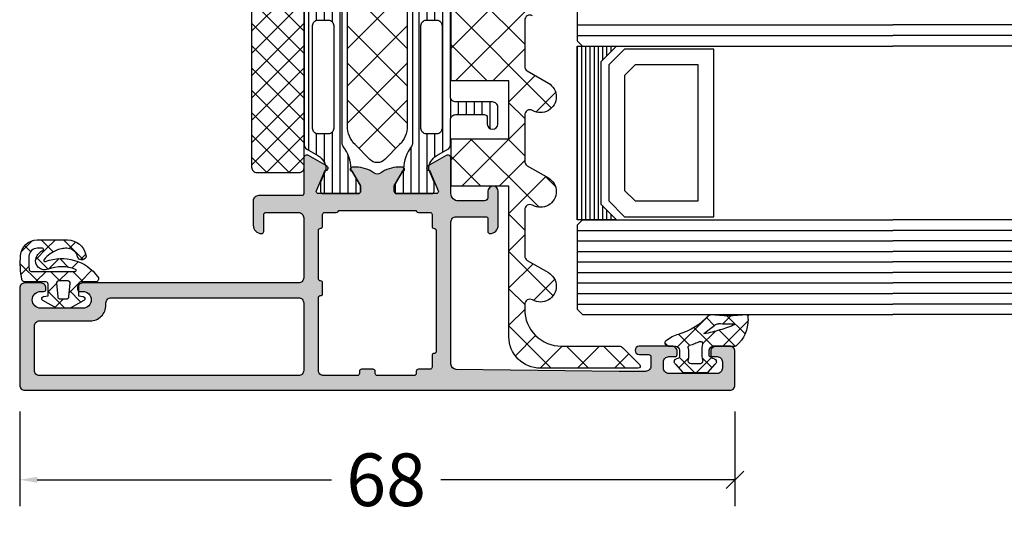
# Model space of a CAD drawing. Extents: x -5175 to -258, y -5119 to 3401.
# Drawn here: x -2259 to -2165, y 580 to 627 of the extents above; entities that cross this region are included whole.
import ezdxf

# ---------------------------------------------------------------- set-up
doc = ezdxf.new("R2010")
doc.units = 0
doc.header["$LTSCALE"] = 5
doc.header["$MEASUREMENT"] = 0
doc.layers.get('0').update_dxf_attribs({"linetype": 'CONTINUOUS'})
doc.layers.get('Defpoints').update_dxf_attribs({"linetype": 'CONTINUOUS'})
doc.layers.add('Al_Solid_Hatch', color=50, linetype='CONTINUOUS')
doc.layers.add('RE_HATCH', color=31, linetype='CONTINUOUS')
doc.styles.get("Standard").update_dxf_attribs({"font": 'txt', "oblique": 1})
doc.dimstyles.new('ORGADATA', dxfattribs={"dimtxt": 0.18, "dimasz": 0.18, "dimexe": 0.18, "dimexo": 0.625, "dimgap": 0.09, "dimtad": 1, "dimtih": 1, "dimtoh": 1, "dimdec": 4, "dimzin": 0, "dimdsep": 46, "dimtxsty": 'Standard', "dimcen": 0.09, "dimadec": 0, "dimazin": 0, "dimtfac": 1, "dimtdec": 4, "dimtofl": 0, "dimtmove": 2, "dimatfit": 3, "dimfxl": 1, "dimtolj": 1, "dimtzin": 0, "dimarcsym": 0})

# ---------------------------------------------------------------- blocks, each defined once
blk = doc.blocks.new('KAW_3001187', base_point=(0, 24.600029))
at = {"layer": 'Al_Solid_Hatch', "linetype": 'ByBlock'}
h = blk.add_hatch(color=256, dxfattribs=at)
h.dxf.hatch_style = 1
edge = h.paths.add_edge_path(flags=16)
edge.add_arc((8.800000455306458, 53.20002876800652), 0.2000015446936766, 337.5001580152501, 360.0000664607237)
edge.add_arc((9.200001850584965, 53.20002914941504), 0.1999998505850201, 89.99995719571348, 180.000042804287, ccw=False)
edge.add_line((9.200002, 53.400029), (10.200002, 53.400029))
edge.add_arc((10.20000214941503, 53.20002914941504), 0.1999998505850219, -4.2804286977116135e-05, 90.00004280428652, ccw=False)
edge.add_arc((10.60000185058496, 53.20002885058497), 0.1999998505850165, 179.999957195715, 270.0000428042875)
edge.add_line((10.600002, 53.000029), (15.200002, 53.000029))
edge.add_arc((15.20000214941504, 53.20002885058497), 0.1999998505850219, 269.9999571957125, 360.0000428042849)
edge.add_arc((15.60000185058496, 53.20002914941504), 0.1999998505850201, 89.99995719571348, 180.000042804287, ccw=False)
edge.add_line((15.600002, 53.400029), (16.7, 53.400029))
edge.add_arc((16.70000014941503, 53.60002885058497), 0.1999998505850219, 269.999957195714, 360.000042804287)
edge.add_line((16.9, 53.60002900000001), (16.9, 54.700031))
edge.add_arc((17.10000005445194, 54.70003088780523), 0.2000000544519724, 120.0000090062708, 179.999967858575, ccw=False)
edge.add_arc((16.89999994554806, 55.04644111219477), 0.2000000544519804, 300.0000090062707, 359.999967858575)
edge.add_line((17.1, 55.046441), (17.1, 62.153622))
edge.add_arc((16.89999994554806, 62.15362188780523), 0.2000000544519759, 3.214142499372886e-05, 59.99999099372935)
edge.add_arc((17.10000005445194, 62.50003211219477), 0.2000000544519725, 180.000032141425, 239.9999909937292, ccw=False)
edge.add_line((16.9, 62.500032), (16.9, 63.60002900000001))
edge.add_arc((16.70000014941504, 63.60002914941504), 0.1999998505850183, 359.999957195715, 450.000042804287)
edge.add_line((16.7, 63.800029), (15.587301, 63.800029))
edge.add_arc((15.58730085058496, 64.00002885058497), 0.1999998505850219, 179.999957195715, 270.0000428042875, ccw=False)
edge.add_arc((15.18730114941504, 64.00002914941504), 0.1999998505850201, 359.999957195711, 450.0000428042865)
edge.add_line((15.187301, 64.200029), (3.700002, 64.200029))
edge.add_arc((3.700001850584965, 64.00002914941504), 0.1999998505850147, 89.99995719571353, 180.000042804289)
edge.add_arc((3.300002149415039, 64.00002885058497), 0.199999850585017, -90.00004280428772, 4.2804284987596475e-05, ccw=False)
edge.add_line((3.300002, 63.800029), (2.2, 63.800029))
edge.add_arc((2.199999850584961, 63.60002914941504), 0.1999998505850219, 89.99995719571237, 180.000042804285)
edge.add_line((2, 63.60002900000001), (2, 62.500029))
edge.add_arc((1.800000149415035, 62.50002885058497), 0.1999998505850205, -90.00004280428652, 4.2804286977116135e-05, ccw=False)
edge.add_line((1.8, 62.300029), (1.6, 62.300029))
edge.add_arc((1.599999850584961, 62.10002914941504), 0.1999998505850219, 89.99995719571237, 180.000042804285)
edge.add_line((1.4, 62.10002900000001), (1.4, 58.60002900000001))
edge.add_arc((1.599999850584965, 58.60002885058497), 0.1999998505850205, 179.999957195713, 270.0000428042866)
edge.add_line((1.6, 58.400029), (1.8, 58.400029))
edge.add_arc((1.800000149415035, 58.20002914941504), 0.1999998505850219, -4.2804286977116135e-05, 90.00004280428652, ccw=False)
edge.add_line((2, 58.200029), (2, 57.10002900000001))
edge.add_arc((1.800000149415035, 57.10002885058497), 0.1999998505850205, -90.00004280428652, 4.2804286977116135e-05, ccw=False)
edge.add_line((1.8, 56.900029), (1.6, 56.900029))
edge.add_arc((1.599999850584965, 56.70002914941504), 0.1999998505850219, 89.9999571957134, 180.000042804287)
edge.add_line((1.4, 56.700029), (1.4, 53.500029))
edge.add_arc((1.900000576985504, 53.5000300201831), 0.5000005769865452, 180.0001169042369, 225.0000359115813)
edge.add_arc((1.900001020183093, 53.5000295769855), 0.5000005769865341, 224.999964088419, 269.9998830957638)
edge.add_line((1.9, 53.000029), (8.800002000000001, 53.000029))
edge.add_arc((8.800001250504936, 53.20002908937236), 0.2000000893737638, 270.000214714424, 315.0001337217672)
edge.add_arc((8.800002871168203, 53.20003060689848), 0.2000000164519146, 314.9994980151696, 337.4994064606432)
edge = h.paths.add_edge_path(flags=16)
edge.add_arc((8.299999941757996, 51.10003074533698), 0.4999982546630219, 44.99985385824677, 89.99999332593455)
edge.add_line((8.3, 51.600029), (1.9, 51.600029))
edge.add_arc((1.900001020183101, 51.1000284230145), 0.5000005769865401, 90.0001169042372, 135.0000359115816)
edge.add_arc((1.900000576985496, 51.10002797981689), 0.5000005769865407, 134.999964088418, 179.9998830957623)
edge.add_line((1.4, 51.100029), (1.4, 26.500029))
edge.add_arc((1.899999626462406, 26.50002862646241), 0.499999626462546, 179.999957195713, 270.0000428042871)
edge.add_line((1.9, 26.000029), (6.1, 26.000029))
edge.add_arc((6.100000373537593, 26.50002862646241), 0.499999626462544, 269.9999571957128, 360.000042804287)
edge.add_line((6.6, 26.500029), (6.6, 31.300029))
edge.add_arc((8.099998879387222, 31.30003012061277), 1.499998879387641, 89.99995719571291, 180.0000428042869, ccw=False)
edge.add_line((8.1, 32.80002899999999), (8.3, 32.80002899999999))
edge.add_arc((8.300000373537593, 33.30002862646241), 0.4999996264625511, 269.999957195713, 360.0000428042866)
edge.add_line((8.8, 33.30002899999999), (8.8, 51.100029))
edge.add_arc((8.30000174533699, 51.10002894175799), 0.4999982546630138, 6.674065857469101e-06, 45.00014614175394)
edge = h.paths.add_edge_path()
edge.add_line((16.4, 51.600029), (10.7, 51.600029))
edge.add_arc((10.699999558242, 51.10002953823436), 0.4999994617658349, 89.9999493782081, 135.0000888458962)
edge.add_arc((10.69999775466301, 51.10003014886062), 0.4999977546643325, 134.9999921826324, 180.0001316503206)
edge.add_line((10.2, 51.100029), (10.2, 30.600029))
edge.add_arc((9.700000373537591, 30.60002862646241), 0.4999996264625475, -90.00004280428698, 4.2804286977116135e-05, ccw=False)
edge.add_line((9.7, 30.100029), (9.6, 30.100029))
edge.add_arc((9.599999850584963, 30.30002885058497), 0.1999998505850219, 179.999957195714, 270.000042804287, ccw=False)
edge.add_line((9.4, 30.300029), (9.4, 30.600029))
edge.add_arc((8.6, 30.600029), 0.8000000000000007, 0, 180)
edge.add_line((7.8, 30.600029), (7.8, 26.600029))
edge.add_arc((8.6, 26.600029), 0.7999999999999998, 180, 360)
edge.add_line((9.4, 26.600029), (9.4, 26.900029))
edge.add_arc((9.599999850584965, 26.90002914941503), 0.1999998505850201, 89.99995719571348, 180.000042804287, ccw=False)
edge.add_line((9.6, 27.100029), (9.7, 27.100029))
edge.add_arc((9.700000373537591, 26.60002937353759), 0.4999996264625475, -4.2804286977116135e-05, 90.00004280428698, ccw=False)
edge.add_line((10.2, 26.600029), (10.2, 25.100029))
edge.add_arc((9.700000373537591, 25.10002862646241), 0.4999996264625475, -90.00004280428698, 4.2804286977116135e-05, ccw=False)
edge.add_line((9.7, 24.600029), (0.5, 24.600029))
edge.add_arc((0.4999996264624083, 25.10002862646241), 0.4999996264625475, 179.999957195713, 270.000042804287, ccw=False)
edge.add_line((0, 25.100029), (0, 92.100029))
edge.add_arc((0.4999996264624083, 92.1000293735376), 0.4999996264625478, 89.99995719571302, 180.0000428042866, ccw=False)
edge.add_line((0.5, 92.600029), (3.7, 92.600029))
edge.add_arc((3.700000373537592, 92.1000293735376), 0.4999996264625511, -4.28042865792122e-05, 90.00004280428692, ccw=False)
edge.add_line((4.2, 92.100029), (4.2, 90.600029))
edge.add_arc((3.700000373537592, 90.60002862646242), 0.499999626462548, -90.00004280428692, 4.28042865792122e-05, ccw=False)
edge.add_line((3.7, 90.100029), (3.4, 90.100029))
edge.add_arc((3.399999850584964, 90.30002885058497), 0.1999998505850147, 179.999957195711, 270.00004280428664, ccw=False)
edge.add_line((3.2, 90.30002900000001), (3.2, 90.900029))
edge.add_arc((2.700000373537592, 90.90002937353759), 0.499999626462548, 359.9999571957134, 450.0000428042869)
edge.add_line((2.7, 91.400029), (2.1, 91.400029))
edge.add_arc((2.099999626462409, 90.90002937353759), 0.4999996264625511, 89.99995719571305, 180.0000428042866)
edge.add_line((1.6, 90.900029), (1.6, 86.30002900000001))
edge.add_arc((2.099999626462409, 86.30002862646242), 0.499999626462548, 179.9999571957134, 270.0000428042869)
edge.add_line((2.1, 85.80002900000001), (2.7, 85.80002900000001))
edge.add_arc((2.700000373537592, 86.30002862646242), 0.4999996264625511, 269.9999571957131, 360.0000428042866)
edge.add_line((3.2, 86.30002900000001), (3.2, 86.900029))
edge.add_arc((3.399999850584964, 86.90002914941505), 0.1999998505850201, 89.99995719571342, 180.000042804289, ccw=False)
edge.add_line((3.4, 87.100029), (3.7, 87.100029))
edge.add_arc((3.700000373537592, 86.6000293735376), 0.4999996264625511, -4.28042865792122e-05, 90.00004280428692, ccw=False)
edge.add_line((4.2, 86.600029), (4.2, 83.500029))
edge.add_arc((3.8, 83.500029), 0.4000000000000004, -180, 0, ccw=False)
edge.add_line((3.4, 83.500029), (3.4, 84.400029))
edge.add_arc((3.200000149415035, 84.40002914941505), 0.1999998505850205, 359.999957195711, 450.0000428042865)
edge.add_line((3.2, 84.600029), (2.3, 84.600029))
edge.add_arc((2.299999626462408, 84.1000293735376), 0.4999996264625511, 89.99995719571305, 180.0000428042866)
edge.add_line((1.8, 84.100029), (1.8, 81.600029))
edge.add_line((1.8, 81.600029), (1.99383, 66.093779))
edge.add_arc((2.493790987751731, 66.10002905242905), 0.5000000524290494, 180.7162218294857, 270.0000014035481)
edge.add_line((2.493791, 65.600029), (16.00079, 65.600029))
edge.add_arc((16.00079037353759, 66.10002862646242), 0.4999996264625511, 269.999957195713, 360.0000428042866)
edge.add_line((16.50079, 66.100029), (16.50079, 68.903879))
edge.add_arc((16.30079014941504, 68.90387914941505), 0.1999998505850183, 359.999957195711, 450.000042804287)
edge.add_line((16.30079, 69.103879), (15.100792, 69.103879))
edge.add_arc((15.10079185230777, 69.30387896777992), 0.1999999677799712, 179.6324357636672, 270.00004231071557, ccw=False)
edge.add_arc((15.70078047678549, 69.30002804966081), 0.8000009503393347, 90.00003414720487, 179.6323058046121, ccw=False)
edge.add_line((15.70078, 70.100029), (18.90079, 70.100029))
edge.add_arc((18.90079, 69.600029), 0.5, -90, 90, ccw=False)
edge.add_line((18.90079, 69.100029), (18.30079, 69.100029))
edge.add_arc((18.30078977587744, 68.80002922412255), 0.2999997758775363, 89.99995719571301, 180.000042804285)
edge.add_line((18.00079, 68.80002900000001), (18.00079, 66.30002900000001))
edge.add_arc((18.70078947704737, 66.30002847704738), 0.6999994770475658, 179.9999571957127, 270.000042804287)
edge.add_line((18.70079, 65.600029), (22.051725, 65.600029))
edge.add_arc((22.0517253335818, 65.30002899084162), 0.3000000091585669, -30.004187158226614, 90.00006370942862, ccw=False)
edge.add_line((22.311522, 65.15001), (21.290516, 63.381588))
edge.add_arc((21.11731113168275, 63.48158858004795), 0.2000001060467727, 157.5000952272863, 329.99982566161793, ccw=False)
edge.add_line((20.932535, 63.558125), (18.9, 64.400029))
edge.add_arc((18.89999985058496, 64.20002914941503), 0.1999998505850289, 89.99995719571301, 180.000042804285)
edge.add_line((18.7, 64.200029), (18.7, 60.400029))
edge.add_arc((18.89999985058496, 60.40002885058497), 0.1999998505850183, 179.999957195713, 270.000042804287)
edge.add_line((18.9, 60.200029), (19.44, 60.200029))
edge.add_line((19.44, 60.200029), (20.8, 60.985229))
edge.add_arc((20.999999999988, 60.98522589999361), 0.2000000000120233, 2.8649722082718654e-05, 179.9991119135854, ccw=False)
edge.add_line((21.2, 60.985226), (21.2, 60.638815))
edge.add_arc((18.2000040655415, 60.63881454002305), 2.999995934458535, -35.62732184661462, 8.784924602878164e-06, ccw=False)
edge.add_arc((21.04488094286483, 58.60003), 0.4999993295048309, 144.3726679281316, 215.6273320718684)
edge.add_arc((18.2000040655415, 56.56124545997694), 2.999995934458538, -8.784924489191326e-06, 35.62732184661462, ccw=False)
edge.add_line((21.2, 56.56124499999999), (21.2, 56.214834))
edge.add_arc((20.9999999999895, 56.2148339000049), 0.2000000000105226, -179.999169209795, 2.8646485588978976e-05, ccw=False)
edge.add_line((20.8, 56.214831), (19.44, 57.00003100000001))
edge.add_line((19.44, 57.00003100000001), (18.9, 57.00003100000001))
edge.add_arc((18.89999985058496, 56.80003114941504), 0.1999998505850219, 89.99995719571301, 180.000042804287)
edge.add_line((18.7, 56.800031), (18.7, 53.00003100000001))
edge.add_arc((18.89999985058496, 53.00003085058497), 0.1999998505850183, 179.999957195713, 270.000042804287)
edge.add_line((18.9, 52.800031), (20.932535, 53.641935))
edge.add_arc((21.11731113168275, 53.71847141995205), 0.2000001060467708, 30.000174338382124, 202.4999047727156, ccw=False)
edge.add_line((21.290516, 53.818472), (22.311532, 52.050032))
edge.add_arc((22.05172472962229, 51.9000311308242), 0.3000001308243239, -89.99994836168338, 30.000177255328083, ccw=False)
edge.add_line((22.051725, 51.600031), (18.7, 51.600031))
edge.add_arc((18.69999985058497, 51.40003114941504), 0.1999998505850219, 89.99995719571403, 180.000042804287)
edge.add_line((18.5, 51.400031), (18.5, 47.30002899999999))
edge.add_arc((18.00000037353759, 47.30002862646241), 0.4999996264625475, -90.00004280428698, 4.28042865792122e-05, ccw=False)
edge.add_line((18, 46.80002899999999), (15.700002, 46.80002899999999))
edge.add_arc((15.70000140233985, 47.60002840233985), 0.7999994023400803, 179.999957195713, 270.00004280428686, ccw=False)
edge.add_arc((15.10000185058496, 47.60002914941504), 0.1999998505850165, 89.99995719571251, 180.000042804287, ccw=False)
edge.add_line((15.100002, 47.80002899999999), (16.7, 47.80002899999999))
edge.add_arc((16.70000014941503, 48.00002885058496), 0.1999998505850219, 269.999957195714, 360.000042804287)
edge.add_line((16.9, 48.000029), (16.9, 51.100029))
edge.add_arc((16.40000037353759, 51.10002937353759), 0.4999996264625475, 359.9999571957134, 450.000042804287)
at = {"layer": 'RE_HATCH', "linetype": 'ByBlock'}
h = blk.add_hatch(dxfattribs=at)
h.set_pattern_fill('ANSI31', scale=6, angle=135)
h.set_pattern_definition([(180, (0, 0), (-1.110223024625157e-16, -0.75), [])])
edge = h.paths.add_edge_path(flags=16)
edge.add_line((24.872852, 62.750029), (34.672852, 62.750029))
edge.add_arc((34.67285237353759, 63.25002862646242), 0.4999996264625511, 269.9999571957134, 360.0000428042866)
edge.add_line((35.172852, 63.250029), (35.172852, 64.250029))
edge.add_arc((34.67285192301451, 64.2500291869261), 0.5000000769855214, 359.9999785798499, 404.9998975871945)
edge.add_arc((34.67285147981689, 64.2500272159053), 0.5000017840949642, 45.0000213842743, 89.99994039161946)
edge.add_line((34.672852, 64.750029), (24.872852, 64.750029))
edge.add_arc((24.87285162646241, 64.25002937353759), 0.4999996264625511, 89.99995719571301, 180.0000428042866)
edge.add_line((24.372852, 64.250029), (24.372852, 63.250029))
edge.add_arc((24.87285162646241, 63.25002862646242), 0.4999996264625475, 179.9999571957134, 270.000042804287)
edge = h.paths.add_edge_path(flags=16)
edge.add_line((46.372852, 63.250029), (46.372852, 64.250029))
edge.add_arc((45.87285237353759, 64.25002937353759), 0.4999996264625511, 359.9999571957134, 450.0000428042866)
edge.add_line((45.872852, 64.750029), (36.472852, 64.750029))
edge.add_arc((36.47285302018311, 64.2500284230145), 0.5000005769865401, 90.00011690423771, 135.000035911583)
edge.add_arc((36.47285257698549, 64.2500279798169), 0.5000005769865217, 134.9999640884193, 179.9998830957639)
edge.add_line((35.972852, 64.250029), (35.972852, 63.250029))
edge.add_arc((36.47285162646241, 63.25002862646242), 0.4999996264625511, 179.9999571957134, 270.0000428042866)
edge.add_line((36.472852, 62.750029), (45.872852, 62.750029))
edge.add_arc((45.8728514798169, 63.25003078409469), 0.500001784094956, 270.0000596083797, 314.9999786157239)
edge.add_arc((45.87285192301449, 63.25002881307391), 0.500000076985541, 315.0001024128048, 360.0000214201492)
edge = h.paths.add_edge_path(flags=16)
edge.add_arc((47.67285085113937, 63.25002675466301), 0.4999977546643274, 224.999992182633, 270.0001316503214)
edge.add_line((47.672852, 62.750029), (57.472852, 62.750029))
edge.add_arc((57.47285237353759, 63.25002862646242), 0.4999996264625511, 269.9999571957134, 360.0000428042866)
edge.add_line((57.972852, 63.250029), (57.972852, 64.250029))
edge.add_arc((57.47285237353759, 64.25002937353759), 0.4999996264625511, 359.9999571957134, 450.0000428042866)
edge.add_line((57.472852, 64.750029), (47.672852, 64.750029))
edge.add_arc((47.67285155824201, 64.25002953823436), 0.4999994617658349, 89.9999493782087, 135.0000888458975)
edge.add_arc((47.672849754663, 64.25003014886063), 0.4999977546643124, 134.9999921826335, 180.0001316503223)
edge.add_line((47.172852, 64.250029), (47.172852, 63.250029))
edge.add_arc((47.67285146176565, 63.25002855824201), 0.499999461765842, 179.9999493782079, 225.0000888458958)
edge = h.paths.add_edge_path()
edge.add_line((58.922017, 61.950029), (23.477983, 61.950029))
edge.add_arc((23.47798271333583, 61.45002948410837), 0.4999995158917128, 89.99996715067469, 128.279340990817)
edge.add_arc((21.00000299372081, 64.5900193143801), 3.499990437224926, 271.1026547895094, 308.27937931410025, ccw=False)
edge.add_arc((21.07312935911095, 60.79073237500322), 0.3000001828997523, 91.10269776810503, 120.0000590276946)
edge.add_line((20.923129, 61.05054000000001), (19.45, 60.200029))
edge.add_line((19.45, 60.200029), (18.9, 60.200029))
edge.add_arc((18.89999985058496, 60.40002885058497), 0.1999998505850219, 179.999957195713, 270.000042804287, ccw=False)
edge.add_line((18.7, 60.400029), (18.7, 63.800029))
edge.add_arc((18.89999985058496, 63.80002914941504), 0.1999998505850147, 89.999957195712, 180.000042804287, ccw=False)
edge.add_line((18.9, 64.000029), (19.768751, 64.000029))
edge.add_line((19.768751, 64.000029), (21, 63.49002900000001))
edge.add_arc((20.99999872364648, 64.9900306993559), 1.500001699356434, 270.0000487530581, 330.0767659637326)
edge.add_line((22.300042, 64.241771), (22.911028, 65.30002900000001))
edge.add_arc((23.34404103048691, 65.0500284308571), 0.5000005691429151, 90.00000349353837, 149.9999623458439, ccw=False)
edge.add_line((23.344041, 65.55002900000001), (25.702823, 65.55002900000001))
edge.add_arc((25.70282337353759, 66.05002862646242), 0.4999996264625511, 269.999957195713, 360.0000428042866)
edge.add_line((26.202823, 66.05002900000001), (26.202823, 68.750029))
edge.add_arc((25.90282322412255, 68.75002922412256), 0.2999997758775328, 359.9999571957123, 450.0000428042864)
edge.add_line((25.902823, 69.05002900000001), (25.302823, 69.05002900000001))
edge.add_arc((25.302823, 69.55002900000001), 0.5, 90, 270, ccw=False)
edge.add_line((25.302823, 70.05002900000001), (26.902823, 70.05002900000001))
edge.add_arc((26.90282337353759, 69.5500293735376), 0.4999996264625511, -4.28042865792122e-05, 90.00004280428698, ccw=False)
edge.add_line((27.402823, 69.55002900000001), (27.402823, 66.05002900000001))
edge.add_arc((27.90282262646241, 66.05002862646242), 0.4999996264625475, 179.9999571957134, 270.000042804287)
edge.add_line((27.902823, 65.55002900000001), (59.05595899999999, 65.55002900000001))
edge.add_arc((59.05595896951309, 65.0500284308571), 0.5000005691429132, 30.000037654156074, 89.99999650646151, ccw=False)
edge.add_line((59.488972, 65.30002900000001), (60.09995799999999, 64.241771))
edge.add_arc((61.40000127635352, 64.9900306993559), 1.500001699356435, 209.9232340362674, 269.9999512469419)
edge.add_line((61.4, 63.49002900000001), (62.631249, 64.000029))
edge.add_line((62.631249, 64.000029), (63.5, 64.000029))
edge.add_arc((63.50000014941504, 63.80002914941504), 0.1999998505850147, -4.2804286977116135e-05, 90.00004280428698, ccw=False)
edge.add_line((63.7, 63.800029), (63.7, 60.400029))
edge.add_arc((63.50000014941504, 60.40002885058497), 0.1999998505850219, -90.00004280428698, 4.2804286977116135e-05, ccw=False)
edge.add_line((63.5, 60.200029), (62.95, 60.200029))
edge.add_line((62.95, 60.200029), (61.476871, 61.05054000000001))
edge.add_arc((61.32687064088905, 60.79073237500322), 0.3000001828997531, 59.99994097230539, 88.89730223189497)
edge.add_arc((61.39999700627919, 64.59001931438009), 3.499990437224912, 231.7206206858997, 268.8973452104905, ccw=False)
edge.add_arc((58.92201728666416, 61.45002948410837), 0.4999995158917148, 51.72065900918268, 90.00003284932492)
edge = h.paths.add_edge_path(flags=16)
edge.add_arc((34.67285147981689, 53.9500272159053), 0.5000017840949692, 45.00002138427487, 89.99994039161946)
edge.add_line((34.672852, 54.450029), (24.872852, 54.450029))
edge.add_arc((24.87285162646241, 53.95002937353759), 0.4999996264625511, 89.99995719571301, 180.0000428042866)
edge.add_line((24.372852, 53.950029), (24.372852, 52.950029))
edge.add_arc((24.87285162646241, 52.95002862646241), 0.4999996264625475, 179.9999571957134, 270.000042804287)
edge.add_line((24.872852, 52.450029), (34.672852, 52.450029))
edge.add_arc((34.67285237353759, 52.95002862646241), 0.4999996264625511, 269.9999571957134, 360.0000428042866)
edge.add_line((35.172852, 52.950029), (35.172852, 53.950029))
edge.add_arc((34.67285192301451, 53.95002918692609), 0.5000000769855214, 359.9999785798507, 404.9998975871952)
edge = h.paths.add_edge_path(flags=16)
edge.add_line((45.872852, 54.450029), (36.472852, 54.450029))
edge.add_arc((36.47285302018311, 53.95002842301449), 0.5000005769865472, 90.00011690423771, 135.0000359115824)
edge.add_arc((36.47285257698549, 53.9500279798169), 0.5000005769865267, 134.9999640884187, 179.9998830957631)
edge.add_line((35.972852, 53.950029), (35.972852, 52.950029))
edge.add_arc((36.47285162646241, 52.95002862646241), 0.4999996264625511, 179.9999571957134, 270.0000428042866)
edge.add_line((36.472852, 52.450029), (45.872852, 52.450029))
edge.add_arc((45.87285147981689, 52.95003078409469), 0.500001784094956, 270.0000596083805, 314.9999786157251)
edge.add_arc((45.8728519230145, 52.95002881307391), 0.5000000769855311, 315.0001024128048, 360.0000214201492)
edge.add_line((46.372852, 52.950029), (46.372852, 53.950029))
edge.add_arc((45.87285237353759, 53.95002937353759), 0.4999996264625511, 359.9999571957134, 450.0000428042866)
edge = h.paths.add_edge_path(flags=16)
edge.add_line((47.172852, 53.950029), (47.172852, 52.950029))
edge.add_arc((47.67285162646241, 52.95002862646241), 0.4999996264625511, 179.9999571957134, 270.0000428042866)
edge.add_line((47.672852, 52.450029), (57.472852, 52.450029))
edge.add_arc((57.47285237353759, 52.95002862646241), 0.4999996264625511, 269.9999571957134, 360.0000428042866)
edge.add_line((57.972852, 52.950029), (57.972852, 53.950029))
edge.add_arc((57.47285237353759, 53.95002937353759), 0.4999996264625511, 359.9999571957134, 450.0000428042866)
edge.add_line((57.472852, 54.450029), (47.672852, 54.450029))
edge.add_arc((47.67285162646241, 53.95002937353759), 0.4999996264625511, 89.99995719571342, 180.0000428042866)
edge = h.paths.add_edge_path()
edge.add_line((23.477983, 55.250029), (58.922017, 55.250029))
edge.add_arc((58.92201728666416, 55.75002851589164), 0.4999995158917199, 269.9999671506759, 308.279340990818)
edge.add_arc((61.39999700627918, 52.61003868561993), 3.499990437224904, 91.1026547895093, 128.2793793141002, ccw=False)
edge.add_arc((61.32687064088903, 56.4093256249968), 0.3000001828997597, 271.1026977681077, 300.0000590276969)
edge.add_line((61.476871, 56.14951800000001), (62.95, 57.000029))
edge.add_line((62.95, 57.000029), (63.5, 57.000029))
edge.add_arc((63.50000014941504, 56.80002914941504), 0.1999998505850219, -4.2804286977116135e-05, 90.00004280428698, ccw=False)
edge.add_line((63.7, 56.800029), (63.7, 53.400029))
edge.add_arc((63.50000014941504, 53.40002885058497), 0.1999998505850219, -90.00004280428698, 4.2804286977116135e-05, ccw=False)
edge.add_line((63.5, 53.200029), (62.631249, 53.200029))
edge.add_line((62.631249, 53.200029), (61.4, 53.71002900000001))
edge.add_arc((61.40000127635354, 52.21002730064411), 1.500001699356442, 90.00004875305864, 150.0767659637331)
edge.add_line((60.09995799999999, 52.958287), (59.488972, 51.900029))
edge.add_arc((59.05595896951309, 52.15002956914292), 0.5000005691429187, 270.0000034935385, 329.99996234584324, ccw=False)
edge.add_line((59.05595899999999, 51.650029), (23.344041, 51.650029))
edge.add_arc((23.34404103048691, 52.15002956914292), 0.5000005691429203, 210.0000376541568, 269.99999650646157, ccw=False)
edge.add_line((22.911028, 51.900029), (22.300042, 52.958287))
edge.add_arc((20.99999872364647, 52.21002730064411), 1.500001699356434, 29.92323403626675, 89.99995124694149)
edge.add_line((21, 53.71002900000001), (19.768751, 53.200029))
edge.add_line((19.768751, 53.200029), (18.9, 53.200029))
edge.add_arc((18.89999985058496, 53.40002885058497), 0.1999998505850219, 179.999957195713, 270.000042804287, ccw=False)
edge.add_line((18.7, 53.400029), (18.7, 56.800029))
edge.add_arc((18.89999985058496, 56.80002914941504), 0.1999998505850183, 89.99995719571302, 180.000042804287, ccw=False)
edge.add_line((18.9, 57.000029), (19.45, 57.000029))
edge.add_line((19.45, 57.000029), (20.923129, 56.14951800000001))
edge.add_arc((21.07312935911096, 56.4093256249968), 0.3000001828997602, 239.9999409723031, 268.8973022318923)
edge.add_arc((21.00000299372082, 52.61003868561991), 3.499990437224918, 51.72062068589992, 88.8973452104907, ccw=False)
edge.add_arc((23.47798271333584, 55.75002851589164), 0.4999995158917193, 231.720659009182, 270.0000328493241)
at = {"color": 1, "linetype": 'Continuous'}
for p, q in [((22.972457, 56.854747), (27.56771, 61.45)), ((25.403244, 55.75), (31.103244, 61.45)), ((25.403244, 61.45), (31.103244, 55.75)), ((28.938778, 55.75), (34.638778, 61.45)), ((28.938778, 61.45), (34.638778, 55.75)), ((32.474312, 55.75), (38.174312, 61.45)), ((32.474312, 61.45), (38.174312, 55.75)), ((22.972457, 60.345253), (27.56771, 55.75))]:
    blk.add_line(p, q, dxfattribs=at)
at = {"color": 40, "linetype": 'Continuous'}
for points in [[(16.4, 51.600029), (10.7, 51.600029, 0.198913), (10.346446, 51.453582, 0.198913), (10.2, 51.100029), (10.2, 30.600029, -0.414214), (9.7, 30.100029), (9.6, 30.100029, -0.414214), (9.4, 30.300029), (9.4, 30.600029, 1), (7.8, 30.600029), (7.8, 26.600029, 1), (9.4, 26.600029), (9.4, 26.900029, -0.414214), (9.6, 27.100029), (9.7, 27.100029, -0.414214), (10.2, 26.600029), (10.2, 25.100029, -0.414214), (9.7, 24.600029), (0.5, 24.600029, -0.414214), (0, 25.100029), (0, 92.100029, -0.414214), (0.5, 92.600029), (3.7, 92.600029, -0.414214), (4.2, 92.100029), (4.2, 90.600029, -0.414214), (3.7, 90.100029), (3.4, 90.100029, -0.414214), (3.2, 90.30002900000001), (3.2, 90.900029, 0.414214), (2.7, 91.400029), (2.1, 91.400029, 0.414214), (1.6, 90.900029), (1.6, 86.30002900000001, 0.414214), (2.1, 85.80002900000001), (2.7, 85.80002900000001, 0.414214), (3.2, 86.30002900000001), (3.2, 86.900029, -0.414214), (3.4, 87.100029), (3.7, 87.100029, -0.414214), (4.2, 86.600029), (4.2, 83.500029, -1), (3.4, 83.500029), (3.4, 84.400029, 0.414214), (3.2, 84.600029), (2.3, 84.600029, 0.414214), (1.8, 84.100029), (1.8, 81.600029), (1.99383, 66.093779, 0.4105569999999999), (2.493791, 65.600029), (16.00079, 65.600029, 0.414214), (16.50079, 66.100029), (16.50079, 68.903879, 0.414214), (16.30079, 69.103879), (15.100792, 69.103879, -0.416094), (14.900796, 69.305162, -0.4123350000000001), (15.70078, 70.100029), (18.90079, 70.100029, -1), (18.90079, 69.100029), (18.30079, 69.100029, 0.414214), (18.00079, 68.80002900000001), (18.00079, 66.30002900000001, 0.414214), (18.70079, 65.600029), (22.051725, 65.600029, -0.577375), (22.311522, 65.15001), (21.290516, 63.381588, -0.9366), (20.932535, 63.558125), (18.9, 64.400029, 0.414214), (18.7, 64.200029), (18.7, 60.400029, 0.414214), (18.9, 60.200029), (19.44, 60.200029), (20.8, 60.985229, -0.999992), (21.2, 60.985226), (21.2, 60.638815, -0.156718), (20.63847, 58.891285, 0.321328), (20.63847, 58.308775, -0.156718), (21.2, 56.56124499999999), (21.2, 56.214834, -0.999993), (20.8, 56.214831), (19.44, 57.00003100000001), (18.9, 57.00003100000001, 0.414214), (18.7, 56.800031), (18.7, 53.00003100000001, 0.414214), (18.9, 52.800031), (20.932535, 53.641935, -0.9366), (21.290516, 53.818472), (22.311532, 52.050032, -0.5773510000000001), (22.051725, 51.600031), (18.7, 51.600031, 0.414214), (18.5, 51.400031), (18.5, 47.30002899999999, -0.414214), (18, 46.80002899999999), (15.700002, 46.80002899999999, -0.414214), (14.900002, 47.600029, -0.414214), (15.100002, 47.80002899999999), (16.7, 47.80002899999999, 0.414214), (16.9, 48.000029), (16.9, 51.100029, 0.414214), (16.4, 51.600029)], [(8.984778, 53.12349200000001, 0.098491), (9.000002, 53.200029, -0.414214), (9.200002, 53.400029), (10.200002, 53.400029, -0.414214), (10.400002, 53.200029, 0.414214), (10.600002, 53.000029), (15.200002, 53.000029, 0.414214), (15.400002, 53.200029, -0.414214), (15.600002, 53.400029), (16.7, 53.400029, 0.414214), (16.9, 53.60002900000001), (16.9, 54.700031, -0.267949), (17, 54.873236, 0.267949), (17.1, 55.046441), (17.1, 62.153622, 0.267949), (17, 62.326827, -0.267949), (16.9, 62.500032), (16.9, 63.60002900000001, 0.414214), (16.7, 63.800029), (15.587301, 63.800029, -0.414214), (15.387301, 64.000029, 0.414214), (15.187301, 64.200029), (3.700002, 64.200029, 0.414214), (3.500002, 64.000029, -0.414214), (3.300002, 63.800029), (2.2, 63.800029, 0.414214), (2, 63.60002900000001), (2, 62.500029, -0.414214), (1.8, 62.300029), (1.6, 62.300029, 0.414214), (1.4, 62.10002900000001), (1.4, 58.60002900000001, 0.414214), (1.6, 58.400029), (1.8, 58.400029, -0.414214), (2, 58.200029), (2, 57.10002900000001, -0.414214), (1.8, 56.900029), (1.6, 56.900029, 0.414214), (1.4, 56.700029), (1.4, 53.500029, 0.198912), (1.546447, 53.146476, 0.198912), (1.9, 53.000029), (8.800002000000001, 53.000029, 0.198912), (8.941423, 53.05860799999999, 0.098491), (8.984778, 53.12349200000001)], [(8.653553, 51.453582, 0.198913), (8.3, 51.600029), (1.9, 51.600029, 0.198912), (1.546447, 51.453582, 0.198912), (1.4, 51.100029), (1.4, 26.500029, 0.414214), (1.9, 26.000029), (6.1, 26.000029, 0.414214), (6.6, 26.500029), (6.6, 31.300029, -0.414214), (8.1, 32.80002899999999), (8.3, 32.80002899999999, 0.414214), (8.8, 33.30002899999999), (8.8, 51.100029, 0.198913), (8.653553, 51.453582)]]:
    blk.add_lwpolyline(points, format="xyb", close=True, dxfattribs=at)
at = {"color": 4, "linetype": 'Continuous'}
for points in [[(58.922017, 61.950029), (23.477983, 61.950029, 0.168596), (23.168235, 61.84252900000001, -0.163652), (21.067356, 61.090677, 0.126761), (20.923129, 61.05054000000001), (19.45, 60.200029), (18.9, 60.200029, -0.414214), (18.7, 60.400029), (18.7, 63.800029, -0.414214), (18.9, 64.000029), (19.768751, 64.000029), (21, 63.49002900000001, 0.268308), (22.300042, 64.241771), (22.911028, 65.30002900000001, -0.267949), (23.344041, 65.55002900000001), (25.702823, 65.55002900000001, 0.414214), (26.202823, 66.05002900000001), (26.202823, 68.750029, 0.414214), (25.902823, 69.05002900000001), (25.302823, 69.05002900000001, -1), (25.302823, 70.05002900000001), (26.902823, 70.05002900000001, -0.414214), (27.402823, 69.55002900000001), (27.402823, 66.05002900000001, 0.414214), (27.902823, 65.55002900000001), (59.05595899999999, 65.55002900000001, -0.267949)], [(59.05595899999999, 51.650029), (23.344041, 51.650029, -0.267949), (22.911028, 51.900029), (22.300042, 52.958287, 0.268308), (21, 53.71002900000001), (19.768751, 53.200029), (18.9, 53.200029, -0.414214), (18.7, 53.400029), (18.7, 56.800029, -0.414214), (18.9, 57.000029), (19.45, 57.000029), (20.923129, 56.14951800000001, 0.126761), (21.067356, 56.10938100000001, -0.163652), (23.168235, 55.35752900000001, 0.168596), (23.477983, 55.250029), (23.477983, 55.250029), (58.922017, 55.250029, 0.168596)]]:
    blk.add_lwpolyline(points, format="xyb", dxfattribs=at)
for points in [[(24.872852, 62.750029), (34.672852, 62.750029, 0.414214), (35.172852, 63.250029), (35.172852, 64.250029, 0.198912), (35.026406, 64.60358199999999, 0.198912), (34.672852, 64.750029), (24.872852, 64.750029, 0.414214), (24.372852, 64.250029), (24.372852, 63.250029, 0.414214), (24.872852, 62.750029)], [(35.026406, 54.30358199999999, 0.198912), (34.672852, 54.450029), (24.872852, 54.450029, 0.414214), (24.372852, 53.950029), (24.372852, 52.950029, 0.414214), (24.872852, 52.450029), (34.672852, 52.450029, 0.414214), (35.172852, 52.950029), (35.172852, 53.950029, 0.198912), (35.026406, 54.30358199999999)]]:
    blk.add_lwpolyline(points, format="xyb", close=True, dxfattribs=at)
at = {"color": 1, "linetype": 'Continuous'}
blk.add_lwpolyline([(25.112737, 55.75), (57.287263, 55.75, 0.198912), (59.05503, 56.48223299999999), (60.46569, 57.89289300000001, 0.414214), (60.46569, 59.30710699999999), (59.05503, 60.717767, 0.198912), (57.287263, 61.45), (25.112737, 61.45, 0.198912), (23.34497, 60.717767), (21.93431, 59.30710699999999, 0.414214), (21.93431, 57.89289300000001), (23.34497, 56.48223299999999, 0.198912), (25.112737, 55.75)], format="xyb", close=True, dxfattribs=at)
blk = doc.blocks.new('KAW_6001504', base_point=(297.3, 174.7))
at = {"color": 1, "linetype": 'Continuous'}
for p, q in [((297.3, 176.126407), (300.873593, 179.7)), ((297.3, 178.247727), (298.752273, 179.7)), ((297.994913, 174.7), (302.994913, 179.7)), ((297.994913, 179.7), (302.994913, 174.7)), ((300.116234, 174.7), (305.116234, 179.7)), ((300.116234, 179.7), (305.116234, 174.7)), ((302.237554, 174.7), (307.237554, 179.7)), ((302.237554, 179.7), (307.237554, 174.7)), ((304.358875, 174.7), (309.358875, 179.7)), ((304.358875, 179.7), (309.358875, 174.7)), ((306.480195, 174.7), (311.480195, 179.7)), ((306.480195, 179.7), (311.480195, 174.7)), ((308.601515, 174.7), (313.601515, 179.7)), ((308.601515, 179.7), (313.601515, 174.7)), ((310.722836, 174.7), (315.722836, 179.7)), ((310.722836, 179.7), (315.722836, 174.7)), ((312.844156, 174.7), (317.844156, 179.7)), ((312.844156, 179.7), (317.844156, 174.7)), ((314.965476, 174.7), (319.965476, 179.7)), ((314.965476, 179.7), (319.965476, 174.7)), ((317.086797, 174.7), (322.086797, 179.7)), ((317.086797, 179.7), (322.086797, 174.7)), ((319.208117, 174.7), (324.208117, 179.7)), ((319.208117, 179.7), (324.208117, 174.7)), ((321.329437, 174.7), (326.329437, 179.7)), ((321.329437, 179.7), (326.329437, 174.7)), ((323.450758, 174.7), (328.450758, 179.7)), ((323.450758, 179.7), (328.450758, 174.7)), ((325.572078, 174.7), (330.572078, 179.7)), ((325.572078, 179.7), (330.572078, 174.7)), ((327.693398, 174.7), (332.693398, 179.7)), ((327.693398, 179.7), (332.693398, 174.7)), ((329.814719, 174.7), (334.814719, 179.7)), ((329.814719, 179.7), (334.814719, 174.7)), ((331.936039, 174.7), (336.936039, 179.7)), ((331.936039, 179.7), (336.936039, 174.7)), ((334.057359, 179.7), (338.3, 175.457359)), ((334.057359, 174.7), (338.3, 178.942641)), ((336.17868, 179.7), (338.3, 177.57868)), ((297.3, 178.273593), (300.873593, 174.7)), ((297.3, 176.152273), (298.752273, 174.7)), ((336.17868, 174.7), (338.3, 176.82132))]:
    blk.add_line(p, q, dxfattribs=at)
blk.add_lwpolyline([(337.8, 174.7), (297.8, 174.7, -0.414214), (297.3, 175.2), (297.3, 179.2, -0.414214), (297.8, 179.7), (337.8, 179.7, -0.414214), (338.3, 179.2), (338.3, 175.2, -0.414214), (337.8, 174.7)], format="xyb", close=True, dxfattribs=at)
blk = doc.blocks.new('KAW_6003208', base_point=(938.298308, 496.440058))
at = {"color": 1, "linetype": 'Continuous'}
for p, q in [((938.298308, 511.984218), (939.666541, 513.352451)), ((938.298308, 513.035817), (940.398308, 510.935817)), ((938.298308, 508.448684), (940.398308, 510.548684)), ((938.298308, 509.500283), (940.398308, 507.400283)), ((938.298428, 504.91327), (940.398308, 507.01315)), ((938.298308, 505.964749), (942.322999, 501.940058)), ((944.742741, 504.286516), (946.746425, 506.2902)), ((945.1935589999999, 506.140566), (949.394067, 501.940058)), ((953.002885, 501.940058), (956.524043, 505.461216)), ((955.5830000000001, 506.357727), (956.584874, 505.355852)), ((962.653124, 504.51923), (964.513711, 506.379816)), ((963.021702, 505.9900929999999), (972.571736, 496.440058)), ((965.601562, 496.861066), (974.4060619999999, 505.665565)), ((953.5988550000001, 504.806338), (960.101562, 498.30363)), ((939.476932, 502.5562400000001), (941.404726, 504.4840349999999)), ((945.931817, 501.940058), (948.230081, 504.238322)), ((963.609487, 501.940058), (966.1121, 504.442671)), ((942.396283, 501.940058), (943.896284, 503.440059)), ((944.358533, 503.440058), (945.858533, 501.940058)), ((949.467351, 501.940058), (950.967351, 503.440058)), ((951.4296009999999, 503.440058), (952.9296009999999, 501.940058)), ((955.601562, 497.4676679999999), (961.573953, 503.440058)), ((955.601562, 501.0032019999999), (958.038419, 503.440058)), ((958.5006689999999, 503.440058), (960.101562, 501.839164)), ((962.0362029999999, 503.440058), (963.5362029999999, 501.940058)), ((965.601562, 500.3966), (968.645021, 503.440058)), ((968.7160880000001, 496.440058), (975.7646609999999, 503.4886309999999)), ((969.10727, 503.440058), (976.10727, 496.440058)), ((965.601562, 499.874698), (969.0362029999999, 496.440058)), ((955.601562, 499.268096), (958.4296009999999, 496.440058)), ((958.109487, 496.440058), (960.101562, 498.432134))]:
    blk.add_line(p, q, dxfattribs=at)
blk.add_lwpolyline([(971.7938439999999, 504.190058, -0.57735), (971.3608320000001, 503.440058), (966.979634, 503.440058, -0.267949), (966.5466210000001, 503.690058), (965.3919210000001, 505.690058, 0.267949), (964.092882, 506.440058, 0.57735), (962.7938439999999, 504.190058, -0.57735), (962.3608320000001, 503.440058), (957.979634, 503.440058, -0.267949), (957.5466210000001, 503.690058), (956.3919210000001, 505.690058, 0.267949), (955.092882, 506.440058, 0.57735), (953.7938439999999, 504.190058, -0.57735), (953.3608320000001, 503.440058), (948.979634, 503.440058, -0.267958), (948.5466130000001, 503.690073), (947.3919210000001, 505.690058, 0.267949), (946.092882, 506.440058, 0.57735), (944.7938439999999, 504.190058, -0.57735), (944.3608320000001, 503.440058), (943.898308, 503.440058, -0.414214), (940.398308, 506.940058), (940.398308, 512.413578, 0.198912), (940.251861, 512.767131), (938.6397289999999, 514.379263, 0.668179), (938.298308, 514.237842), (938.298308, 504.940058, 0.414214), (941.298308, 501.940058), (955.601562, 501.940058), (955.601562, 496.440058), (960.101562, 496.440058), (960.101562, 501.940058), (965.601562, 501.940058), (965.601562, 496.440058), (996.00036, 496.440058, 0.57735)], format="xyb", dxfattribs=at)
blk = doc.blocks.new('*U186')
at = {"color": 7, "linetype": 'Continuous'}
for p, q in [((-2947, 493.720012), (-2947, 477.200012)), ((-2946.6, 493.720012), (-2946.6, 477.200012)), ((-2946.2, 493.720012), (-2946.2, 477.200012)), ((-2945.8, 493.720012), (-2945.8, 477.200012)), ((-2945.4, 493.720012), (-2945.4, 477.200012)), ((-2945, 493.720012), (-2945, 477.200012)), ((-2944.6, 493.720012), (-2944.6, 492.370012)), ((-2944.2, 493.720012), (-2944.2, 492.770012)), ((-2943.8, 493.720012), (-2943.8, 493.170012)), ((-2943.4, 493.720012), (-2943.4, 493.570012)), ((-2944.6, 478.550012), (-2944.6, 477.200012)), ((-2944.2, 478.150012), (-2944.2, 477.200012)), ((-2943.8, 477.750012), (-2943.8, 477.200012)), ((-2943.4, 477.350012), (-2943.4, 477.200012))]:
    blk.add_line(p, q, dxfattribs=at)
blk = doc.blocks.new('KAW_0270148', base_point=(1e-06, 5.270012999999999))
at = {"color": 1, "linetype": 'Continuous'}
for p, q in [((-1e-06, 4.109156999999999), (2.40477, 6.513926999999999)), ((1.174309999999999, 6.221743), (2.894369999999999, 4.501682999999999)), ((-2e-06, 5.274734999999999), (1.506356999999999, 3.768376)), ((2.101052999999999, 4.08889), (2.895033, 4.882869999999999)), ((1.506356999999999, 3.768376), (1.518229, 3.756504)), ((-2.499999, 1.609158), (-1.081304999999999, 3.027852999999999)), ((-2.060356999999999, 3.092449), (-1.137324999999999, 2.169416999999999)), ((-0.058401, -0.191884), (2.993236999999999, 2.859752999999999)), ((-0.05105299999999999, 3.204466), (0.753627, 2.399786)), ((0.208758, 2.196594999999999), (1.17124, 3.159076999999999)), ((1.17124, 3.159076999999999), (1.416061, 3.403898)), ((1.978243999999999, 3.296488999999999), (2.715962999999999, 2.558769999999999)), ((0.753627, 2.399786), (1.781041999999999, 1.372371)), ((-2.499999, 1.410770999999999), (-1.068394, -0.020833)), ((0.06858600000000001, 0.963507), (1.142781, -0.110689)), ((-2.070806999999999, -0.082971), (-1.152437999999999, 0.8353989999999999)), ((0.0003, -1.089528), (0.286601, -1.375829))]:
    blk.add_line(p, q, dxfattribs=at)
for points in [[(-0.979514, 3.000013), (-0.400001, 3.000007, 0.414213), (1e-06, 3.400007), (-2e-06, 5.274168, -0.166643), (0.042061, 5.396870999999999, -0.21265), (2.557557, 6.517377999999999), (2.900002999999999, 6.517370999999999, -0.450328), (2.999252999999999, 6.405238999999999, 0.060799), (2.998527, 2.935503999999999, -0.24588), (2.933022, 2.761963, 0.14254), (1.151980999999999, -0.078913, -0.102518), (0.5322359999999999, -1.266034, -0.704936), (1e-06, -1.076138999999999), (-1e-06, -0.399996, 0.4142050000000001), (-0.399996, 1.3e-05), (-0.979514, 1e-06, 0.339435), (-1.172696999999999, -0.148223), (-1.207728, -0.278979, -0.6068359999999999), (-1.727333999999999, -0.394143), (-2.499999, 0.30586), (-2.499999, 2.694150999999999), (-1.727333999999999, 3.394153999999999, -0.6068439999999999), (-1.207736, 3.278987999999999), (-1.172698, 3.148241999999999, 0.339434), (-0.979514, 3.000013)], [(1.541017, 3.831394, 0.023113), (1.157697999999999, 2.339644999999999), (1.192835999999999, 2.323011), (2.013150999999999, 3.339755, 0.18881), (2.122867999999999, 3.68748, -0.026231), (2.098872, 5.273039999999999, 0.8375459999999998), (2.060391999999999, 5.281393, 0.023113), (1.541017, 3.831394)], [(-0.5695399999999999, 2.140013, -0.03639), (-1.356695999999999, 2.196868999999999, 0.457298), (-1.7, 1.900009999999999), (-1.700004, 1.100003999999999, 0.4700680000000001), (-1.344262999999999, 0.805227, -0.094412), (-0.166618, 0.8035909999999999, 0.389993), (0.063679, 0.946084, -0.021566), (0.22453, 1.437796999999999, -0.021566), (0.427142, 1.913825999999999, 0.6002689999999999), (0.217543, 2.197881, -0.03639), (-0.5695399999999999, 2.140013)]]:
    blk.add_lwpolyline(points, format="xyb", close=True, dxfattribs=at)
blk = doc.blocks.new('_OBLIQUE')
at = {"color": 0, "linetype": 'ByBlock'}
blk.add_line((-0.5, -0.5), (0.5, 0.5), dxfattribs=at)
blk = doc.blocks.new('*D223')
at = {"color": 0, "lineweight": -2, "transparency": 16777216}
for p, q in [((-2258.726047696113, 589.8999789999999), (-2258.726047696113, 580.8999789999999)), ((-2190.726047696113, 589.8999789999999), (-2190.726047696113, 580.8999789999999)), ((-2257.059380696113, 583.3999789999999), (-2229.08847263766, 583.3999789999999)), ((-2190.726047696113, 583.3999789999999), (-2218.696955754566, 583.3999789999999))]:
    blk.add_line(p, q, dxfattribs=at)
at = {"color": 0, "transparency": 16777216}
blk.add_solid([(-2257.059380696113, 583.6777568333332), (-2257.059380696113, 583.1222011666666), (-2258.726047696113, 583.3999789999999)], dxfattribs=at)
at = {"layer": 'Defpoints', "color": 0, "transparency": 16777216}
for p in [(-2258.726047696113, 589.8999789999999), (-2190.726047696113, 589.8999789999999), (-2258.726047696113, 583.3999789999999)]:
    blk.add_point(p, dxfattribs=at)
at = {"color": 0, "lineweight": -2, "transparency": 16777216, "xscale": 1.666667, "yscale": 1.666667, "zscale": 1.666667}
blk.add_blockref('_OBLIQUE', (-2190.726047696113, 583.3999789999999), dxfattribs=at)
at = {"color": 0, "transparency": 16777216, "insert": (-2223.892714196113, 583.3999789999999), "char_height": 5, "attachment_point": 5}
blk.add_mtext('\\A1;68', dxfattribs=at)

msp = doc.modelspace()

# ---------------------------------------------------------------- linework, layer by layer
at = {"color": 4, "linetype": 'Continuous'}
for p, q in [((-2205.726047696113, 633.1199759999998), (-2205.726047696113, 625.1199759999998)), ((-2205.726047696113, 626.6199759999998), (-2175.726047696113, 626.6199759999998)), ((-1312.726047696113, 626.6199759999998), (-2175.726047696113, 626.6199759999998)), ((-2205.726047696113, 625.6199759999998), (-2175.726047696113, 625.6199759999998)), ((-1312.726047696113, 625.6199759999998), (-2175.726047696113, 625.6199759999998)), ((-2205.726047696113, 625.1199759999998), (-2205.226047696113, 624.6199759999998)), ((-2205.226047696113, 624.6199759999998), (-2175.726047696113, 624.6199759999998)), ((-1312.726047696113, 624.6199759999998), (-2175.726047696113, 624.6199759999998)), ((-2205.226047696113, 608.0999759999999), (-2205.726047696113, 607.5999759999999)), ((-2205.726047696113, 607.5999759999999), (-2205.726047696113, 599.5999759999999)), ((-2205.226047696113, 608.0999759999999), (-2175.726047696113, 608.0999759999999)), ((-1312.726047696113, 608.0999759999999), (-2175.726047696113, 608.0999759999999)), ((-2205.726047696113, 607.0999759999999), (-2175.726047696113, 607.0999759999999)), ((-1312.726047696113, 607.0999759999999), (-2175.726047696113, 607.0999759999999)), ((-2205.726047696113, 606.0999759999999), (-2175.726047696113, 606.0999759999999)), ((-1312.726047696113, 606.0999759999999), (-2175.726047696113, 606.0999759999999)), ((-2205.726047696113, 605.0999759999999), (-2175.726047696113, 605.0999759999999)), ((-1312.726047696113, 605.0999759999999), (-2175.726047696113, 605.0999759999999)), ((-2205.726047696113, 604.0999759999999), (-2175.726047696113, 604.0999759999999)), ((-1312.726047696113, 604.0999759999999), (-2175.726047696113, 604.0999759999999)), ((-2205.726047696113, 603.0999759999999), (-2175.726047696113, 603.0999759999999)), ((-1312.726047696113, 603.0999759999999), (-2175.726047696113, 603.0999759999999)), ((-2205.726047696113, 602.0999759999999), (-2175.726047696113, 602.0999759999999)), ((-1312.726047696113, 602.0999759999999), (-2175.726047696113, 602.0999759999999)), ((-2205.726047696113, 601.0999759999999), (-2175.726047696113, 601.0999759999999)), ((-1312.726047696113, 601.0999759999999), (-2175.726047696113, 601.0999759999999)), ((-2205.726047696113, 600.0999759999999), (-2175.726047696113, 600.0999759999999)), ((-1312.726047696113, 600.0999759999999), (-2175.726047696113, 600.0999759999999)), ((-2205.726047696113, 599.5999759999999), (-2205.226047696113, 599.0999759999999)), ((-2205.226047696113, 599.0999759999999), (-2175.726047696113, 599.0999759999999)), ((-1312.726047696113, 599.0999759999999), (-2175.726047696113, 599.0999759999999))]:
    msp.add_line(p, q, dxfattribs=at)
at = {"color": 7, "linetype": 'Continuous'}
for p, q in [((-2201.226047696113, 624.3199759999999), (-2202.726047696113, 622.8199759999999)), ((-2192.726047696113, 624.3199759999999), (-2201.226047696113, 624.3199759999999)), ((-2192.726047696113, 608.3999759999998), (-2192.726047696113, 624.3199759999999)), ((-2202.726047696113, 622.8199759999999), (-2202.726047696113, 609.8999759999998)), ((-2200.226047696113, 622.8199759999999), (-2201.226047696113, 621.8199759999999)), ((-2194.226047696113, 622.8199759999999), (-2200.226047696113, 622.8199759999999)), ((-2194.226047696113, 609.8999759999998), (-2194.226047696113, 622.8199759999999)), ((-2201.226047696113, 621.8199759999999), (-2201.226047696113, 610.8999759999998)), ((-2201.226047696113, 610.8999759999998), (-2200.226047696113, 609.8999759999998)), ((-2202.726047696113, 609.8999759999998), (-2201.226047696113, 608.3999759999998)), ((-2200.226047696113, 609.8999759999998), (-2194.226047696113, 609.8999759999998)), ((-2201.226047696113, 608.3999759999998), (-2192.726047696113, 608.3999759999998))]:
    msp.add_line(p, q, dxfattribs=at)
at = {"color": 1, "linetype": 'Continuous'}
for p, q in [((-2257.517687696113, 606.1307489999998), (-2258.582902696113, 605.065534)), ((-2258.260295696113, 605.6489529999998), (-2257.689628696113, 605.0782849999997)), ((-2256.689999696113, 606.199976), (-2255.830594696113, 605.3405719999997)), ((-2255.327140696113, 606.199976), (-2256.196654696113, 605.330462)), ((-2254.568678696113, 606.199976), (-2252.675753696113, 604.3070509999999)), ((-2253.394599696113, 606.0111959999998), (-2254.030279696113, 605.3755169999998)), ((-2256.196654696113, 605.330462), (-2257.200086696113, 604.3270299999998)), ((-2255.830594696113, 605.3405719999997), (-2255.543157696113, 605.0531339999999)), ((-2252.442116696113, 604.8423589999999), (-2252.974077696113, 604.3103979999997)), ((-2258.668577696113, 603.9359139999998), (-2256.927130696113, 602.1944669999999)), ((-2257.144046696113, 604.5327029999997), (-2256.012861696113, 603.4015189999999)), ((-2254.987677696113, 604.4181179999997), (-2255.998679696113, 603.4071169999999)), ((-2254.912080696113, 604.4220579999998), (-2254.075592696113, 603.5855699999998)), ((-2253.158392696113, 604.1260829999998), (-2253.771322696113, 603.5131529999998)), ((-2257.858364696113, 603.6687519999997), (-2258.596852696113, 602.9302639999997)), ((-2256.211328696113, 603.1944669999999), (-2257.211328696113, 602.1944669999999)), ((-2255.805810696113, 603.1944669999999), (-2255.471483696113, 602.8601399999999)), ((-2255.471483696113, 602.8601399999999), (-2254.905816696113, 602.2944729999998)), ((-2254.090008696113, 603.1944669999999), (-2254.990002696113, 602.2944729999998)), ((-2253.684490696113, 603.1944669999999), (-2252.684490696113, 602.1944669999999)), ((-2251.853749696113, 603.309406), (-2252.974693696113, 602.188462)), ((-2255.288694696113, 601.9957809999997), (-2256.026051696113, 601.2584239999998)), ((-2255.223848696113, 602.060627), (-2255.288694696113, 601.9957809999997)), ((-2253.120052696113, 602.0431029999999), (-2254.007415696113, 601.1557399999998)), ((-2256.026051696113, 601.2933879999999), (-2254.427130696113, 599.6944669999999)), ((-2253.988079696113, 601.3767369999999), (-2252.900517696113, 600.289175)), ((-2256.468086696113, 600.8163889999997), (-2256.621583696113, 600.6628919999999)), ((-2254.568679696113, 600.5944759999999), (-2255.378211696113, 599.7849439999999))]:
    msp.add_line(p, q, dxfattribs=at)
at = {"color": 7, "linetype": 'Continuous'}
msp.add_lwpolyline([(-2205.726047696113, 624.6199759999998), (-2201.976047696113, 624.6199759999998), (-2203.476047696113, 623.1199759999998), (-2203.476047696113, 609.5999759999999), (-2201.976047696113, 608.0999759999999), (-2205.726047696113, 608.0999759999999), (-2205.726047696113, 624.6199759999998)], close=True, dxfattribs=at)
at = {"color": 1, "linetype": 'Continuous'}
for points in [[(-2252.425221696113, 604.772302, -0.999991), (-2253.216160696113, 604.5980469999998, 0.326087), (-2254.107975696113, 605.3858279999998, 0.05821), (-2254.635695696113, 605.373573, 0.05821), (-2255.146382696113, 605.2400149999997, 0.122265), (-2256.414067696113, 604.3438049999999, 0.7813220000000001), (-2256.268635696113, 604.1376589999999, -0.340453), (-2251.283345696113, 602.6708159999997, -0.612801), (-2251.526051696113, 602.1944669999999), (-2252.926045696113, 602.1944669999999, 0.414192), (-2253.126057696113, 601.9944789999998), (-2253.126057696113, 600.8944639999999), (-2252.691319696113, 600.8178189999998, -0.700199), (-2252.626042696113, 600.4476409999999), (-2253.930592696113, 599.6944669999999), (-2255.221501696113, 599.6944669999999), (-2256.526051696113, 600.4476559999999, -0.700202), (-2256.460786696113, 600.8178169999998), (-2256.026051696113, 600.8944639999999), (-2256.026051696113, 601.9944699999998, 0.414207), (-2256.226039696113, 602.1944669999999), (-2258.226048696113, 602.1944669999999, -0.362305), (-2258.521198696113, 602.4406459999999, -0.062249), (-2258.648396696113, 604.7092159999999, -0.394343), (-2257.052134696113, 606.199976), (-2254.182393696113, 606.199976, -0.349046), (-2252.425221696113, 604.772302)], [(-2256.447560696113, 605.3235319999998, 0.33028), (-2256.543248696113, 605.3944789999999), (-2257.052510696113, 605.3944639999999, 0.394545), (-2257.850682696113, 604.648523, 0.03882799999999999), (-2257.837971696113, 603.3769619999999, 0.38877), (-2257.638745696113, 603.1944669999999), (-2253.445622696113, 603.1944669999999, 0.8221), (-2253.407673696113, 603.386987, 0.194959), (-2256.021748696113, 603.3979739999999, -0.639288), (-2257.164296696113, 604.4768619999999, -0.213583), (-2256.487645696113, 605.2113589999998, 0.33028), (-2256.447560696113, 605.3235319999998)], [(-2255.225286696113, 602.077058), (-2255.111561696113, 600.7770479999998, 0.38887), (-2254.912312696113, 600.5944759999999), (-2254.239781696113, 600.5944759999999, 0.38888), (-2254.040547696113, 600.7770479999998), (-2253.926808696113, 602.0770509999999, 0.440011), (-2254.126057696113, 602.2944729999998), (-2255.026051696113, 602.2944729999998, 0.44001), (-2255.225286696113, 602.077058)]]:
    msp.add_lwpolyline(points, format="xyb", close=True, dxfattribs=at)

# ---------------------------------------------------------------- block references
at = {"color": 7, "extrusion": (0, 0, -1), "rotation": 90}
for name, p in [('KAW_3001187', (2258.726047696113, 591.8999759999998)), ('KAW_6001504', (2236.676047696113, 612.5999759999999)), ('KAW_6003208', (2217.719047696113, 593.996722))]:
    msp.add_blockref(name, p, dxfattribs=at)
at = {"color": 7}
msp.add_blockref('*U186', (741.2739523038872, 130.8999639999998), dxfattribs=at)
at = {"color": 7, "xscale": -0.9966780000000001, "rotation": 270}
msp.add_blockref('KAW_0270148', (-2190.726047696113, 596.0999759999999), dxfattribs=at)

# ---------------------------------------------------------------- dimensions: what is measured, and where the dimension line sits
at = {"color": 3}
dim = msp.add_linear_dim(base=(-2258.726047696113, 583.3999789999999), p1=(-2190.726047696113, 589.8999789999999), p2=(-2258.726047696113, 589.8999789999999), dimstyle='ORGADATA', override={"dimtxt": 5, "dimasz": 1.666667, "dimexe": 2.5, "dimexo": 0, "dimgap": 1, "dimtad": 0, "dimzin": 12, "dimblk1": 'OBLIQUE', "dimsah": 1, "dimdle": 0}, dxfattribs=at)
dim.commit()
dim.dimension.update_dxf_attribs({"geometry": '*D223', "text_midpoint": (-2223.892714196113, 583.3999789999999)})

doc.saveas('drawing.dxf')
